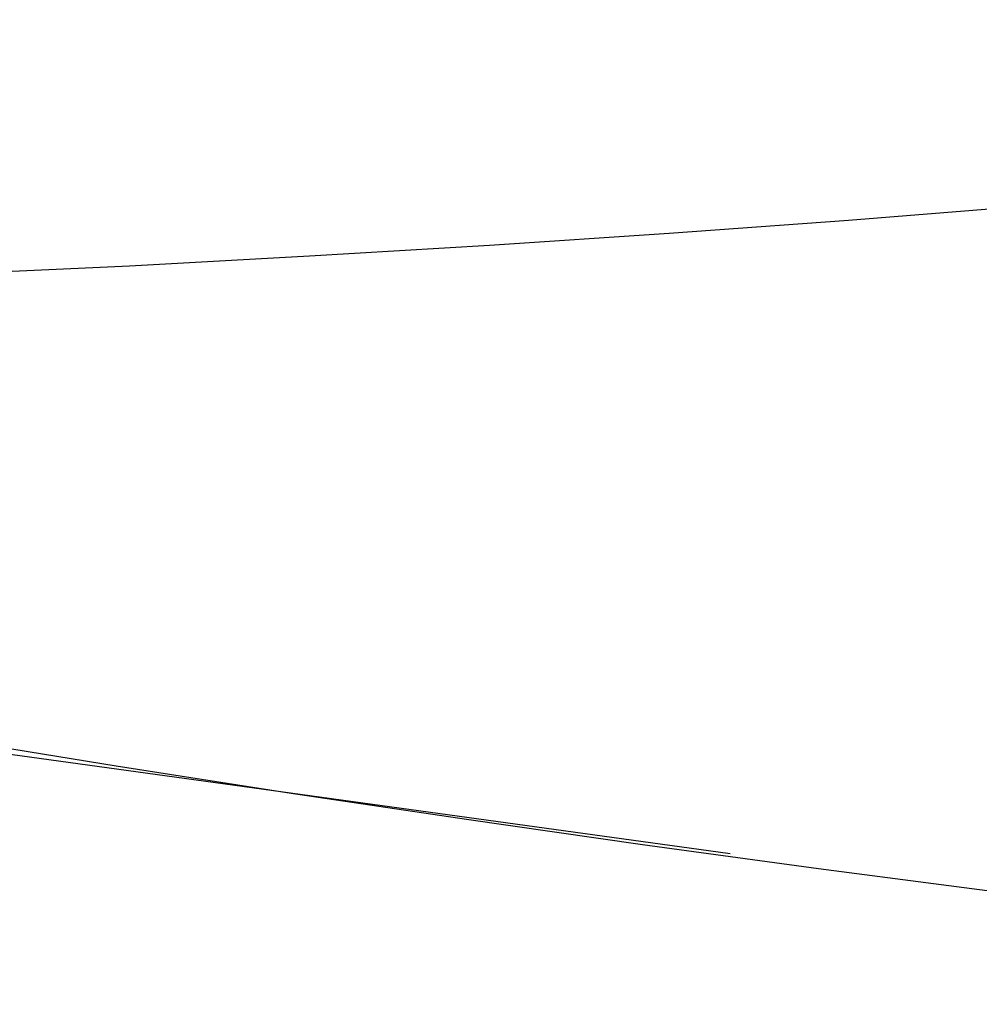
# Model space of a CAD drawing. Units: millimetres. Extents: x -663 to 17883, y -356 to 4997.
# Drawn here: x 1324 to 1341, y 961 to 978 of the extents above; entities that cross this region are included whole.
import ezdxf
from ezdxf.enums import TextEntityAlignment as Align

# ---------------------------------------------------------------- set-up
doc = ezdxf.new("R2010")
doc.units = ezdxf.units.MM
doc.layers.add('BIM_SECTIONS', color=7, linetype='Continuous')
doc.styles.get("Standard").update_dxf_attribs({"font": 'arial.ttf'})

# ---------------------------------------------------------------- blocks, each defined once
blk = doc.blocks.new('_SectionCallout')
at = {"color": 0}
blk.add_circle((0, 500), 500, dxfattribs=at)
blk.add_attdef('SECTIONNAME_001', text='', height=100, dxfattribs=at).set_placement((0, 500), align=Align.MIDDLE_CENTER)
blk = doc.blocks.new('Grundriss 0. EG', base_point=(-1231.681, -975.336))
at = {"layer": 'BIM_SECTIONS'}
blk.add_lwpolyline([(0.383, 2.774), (105.126, -11.684)], dxfattribs=at)
for p, rotation in [((0.383, 2.774), 352.1410000001146), ((105.126, -11.684), 352.1410000001146), ((21.996, 26.222), 262.1410000001146), ((80.244, 18.182), 262.1410000001147), ((15.663, -19.659), 262.1410000001146), ((73.911, -27.699), 262.1410000001147)]:
    blk.add_blockref('_SectionCallout', p, dxfattribs=dict(at, rotation=rotation))

msp = doc.modelspace()

# ---------------------------------------------------------------- block references
msp.add_blockref('Grundriss 0. EG', (0, 0))

doc.saveas('drawing.dxf')
